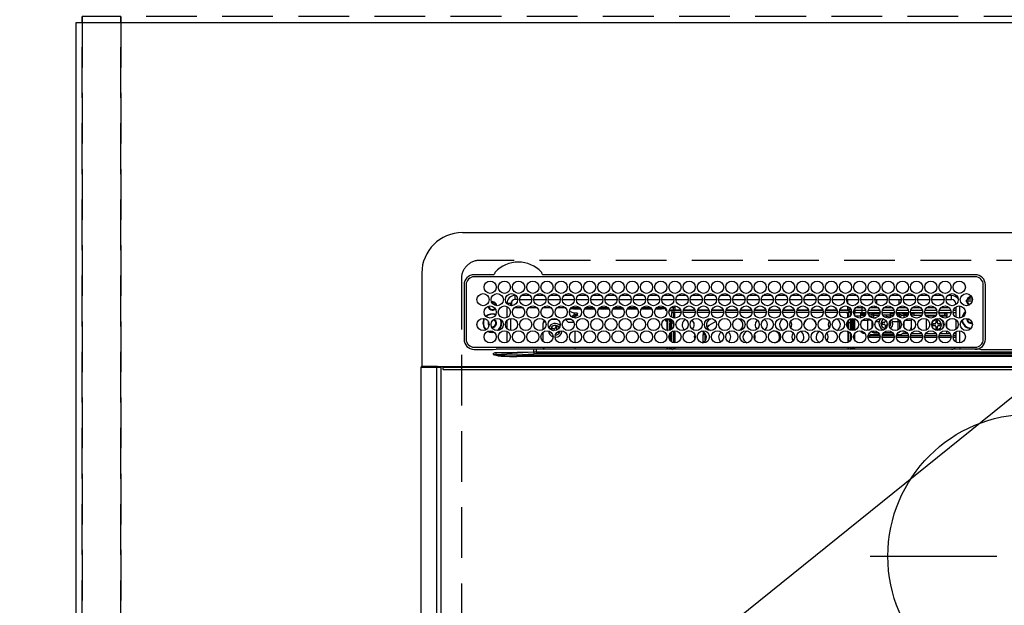
# Model space of a CAD drawing. Extents: x 55896 to 82369, y -22053 to -13183.
# Drawn here: x 71619 to 72104, y -15214 to -14926 of the extents above; entities that cross this region are included whole.
import ezdxf

# ---------------------------------------------------------------- set-up
doc = ezdxf.new("R2010")
doc.units = 0
doc.header["$LTSCALE"] = 50
doc.header["$MEASUREMENT"] = 0
for name, pattern in [('CENTER', [2, 1.25, -0.25, 0.25, -0.25]), ('DASHED', [0.75, 0.5, -0.25]), ('HIDDEN', [0.375, 0.25, -0.125])]:
    doc.linetypes.add(name, pattern=pattern)
doc.layers.get('0').update_dxf_attribs({"linetype": 'CONTINUOUS'})
doc.layers.get('DEFPOINTS').update_dxf_attribs({"color": 146, "linetype": 'CONTINUOUS'})
for name, color, linetype in [('121-キャビネット（中）', 253, 'HIDDEN'), ('126-甲板', 2, 'CONTINUOUS'), ('150-機器', 8, 'CONTINUOUS'), ('160-文字', 254, 'CONTINUOUS'), ('166-寸法B', 11, 'CONTINUOUS')]:
    doc.layers.add(name, color=color, linetype=linetype)
doc.styles.add('KH001', font='txt')
doc.dimstyles.new('KH1xx030', dxfattribs={"dimscale": 30, "dimtxt": 2, "dimasz": 0.6, "dimexe": 0.3, "dimexo": 1.2, "dimgap": 0.5, "dimtad": 3, "dimdec": 1, "dimdsep": 46, "dimlunit": 6, "dimtxsty": 'KH001', "dimblk": 'DOT', "dimcen": 1, "dimdle": 1, "dimclrd": 256, "dimclre": 256, "dimclrt": 256, "dimadec": 0, "dimazin": 0, "dimtfac": 1, "dimtdec": 1, "dimtix": 1, "dimtmove": 2, "dimatfit": 3, "dimldrblk": 'CLOSEDBLANK', "dimfxl": 1, "dimtolj": 1, "dimtzin": 0, "dimlwd": -1, "dimlwe": -1, "dimarcsym": 0})

# ---------------------------------------------------------------- blocks, each defined once
blk = doc.blocks.new('*D80')
at = {"layer": '166-寸法B', "transparency": 16777216}
for p, q in [((71647.19, -14891.55), (71647.19, -14394.37)), ((71677.19, -14403.37), (70982.99, -14403.37))]:
    blk.add_line(p, q, dxfattribs=at)
at = {"layer": 'DEFPOINTS', "color": 0, "transparency": 16777216}
for p in [(71012.99, -14403.37), (71647.19, -14927.55), (71012.99, -14986.55)]:
    blk.add_point(p, dxfattribs=at)
at = {"layer": '166-寸法B', "transparency": 16777216, "insert": (71330.09, -14352.73), "char_height": 60, "attachment_point": 5, "style": 'KH001'}
blk.add_mtext('\\A1;ｶﾞｽ配管位置', dxfattribs=at)
blk = doc.blocks.new('_ClosedBlank')
at = {"color": 0, "linetype": 'ByBlock', "lineweight": -2}
for p, q in [((-1, 0.167), (0, 0)), ((-1, 0.167), (-1, -0.167)), ((0, 0), (-1, -0.167))]:
    blk.add_line(p, q, dxfattribs=at)
blk = doc.blocks.new('_None')
blk = doc.blocks.new('_Dot')
at = {"color": 0, "linetype": 'ByBlock', "lineweight": -2}
blk.add_line((-0.5, 0), (-1, 0), dxfattribs=at)
at = {"color": 0, "linetype": 'ByBlock', "const_width": 0.5}
blk.add_lwpolyline([(-0.25, 0, 1), (0.25, 0, 1)], format="xyb", close=True, dxfattribs=at)
blk = doc.blocks.new('*D81')
at = {"layer": '166-寸法B', "transparency": 16777216}
for p, q in [((71647.19, -14891.55), (71647.19, -14394.37)), ((72269.19, -14891.55), (72269.19, -14394.37)), ((71665.19, -14403.37), (72251.19, -14403.37))]:
    blk.add_line(p, q, dxfattribs=at)
at = {"layer": 'DEFPOINTS', "color": 0, "transparency": 16777216}
for p in [(72269.19, -14403.37), (71647.19, -14927.55), (72269.19, -14927.55)]:
    blk.add_point(p, dxfattribs=at)
at = {"layer": '166-寸法B', "transparency": 16777216, "xscale": 18, "yscale": 18, "zscale": 18, "rotation": 180}
blk.add_blockref('_Dot', (71647.19, -14403.37), dxfattribs=at)
at = {"layer": '166-寸法B', "transparency": 16777216, "xscale": 18, "yscale": 18, "zscale": 18}
blk.add_blockref('_Dot', (72269.19, -14403.37), dxfattribs=at)
at = {"layer": '166-寸法B', "transparency": 16777216, "insert": (71958.19, -14358.37), "char_height": 60, "attachment_point": 5, "style": 'KH001'}
blk.add_mtext('\\A1;622', dxfattribs=at)
blk = doc.blocks.new('HT-F6S_H2')
at = {"layer": '126-甲板', "linetype": 'DASHED'}
for p, q in [((271, 282.65), (-271, 282.65)), ((-280, 273.65), (-280, -170.35))]:
    blk.add_line(p, q, dxfattribs=at)
blk.add_arc((-271, 273.65), 9, 90, 180, dxfattribs=at)
at = {"layer": '150-機器', "color": 13, "linetype": 'Continuous'}
for p, q in [((-279.5, 296.38), (279.5, 296.38)), ((-299.5, 276.38), (-299.5, 230.38)), ((-264.26, 275.6), (-273.7, 275.6)), ((-27, 274.58), (-273.7, 274.58)), ((-264.18, 275.6), (-264.26, 275.6)), ((-264.1, 275.61), (-264.18, 275.6)), ((-243.44, 274.58), (-243.41, 274.7)), ((-239.74, 275.6), (-239.9, 275.61)), ((-27, 275.6), (-239.74, 275.6)), ((-278.72, 270.58), (-278.72, 243.88)), ((-277.7, 270.58), (-277.7, 243.88)), ((-23, 243.88), (-23, 270.58)), ((-22, 243.88), (-21.98, 270.58)), ((-255.3, 262.43), (-255.3, 260.33)), ((-253.6, 263.38), (-253.6, 265.38)), ((-253.16, 265.38), (-253.6, 265.38)), ((-252.35, 263.38), (-253.6, 263.38)), ((-251.35, 263.38), (-245.35, 263.38)), ((-246.16, 265.38), (-250.54, 265.38)), ((-244.35, 263.38), (-238.35, 263.38)), ((-239.16, 265.38), (-243.54, 265.38)), ((-237.35, 263.38), (-231.35, 263.38)), ((-232.16, 265.38), (-236.54, 265.38)), ((-230.35, 263.38), (-224.35, 263.38)), ((-225.16, 265.38), (-229.54, 265.38)), ((-223.35, 263.38), (-217.35, 263.38)), ((-218.16, 265.38), (-222.54, 265.38)), ((-216.35, 263.38), (-210.35, 263.38)), ((-211.16, 265.38), (-215.54, 265.38)), ((-209.35, 263.38), (-203.35, 263.38)), ((-204.16, 265.38), (-208.54, 265.38)), ((-202.35, 263.38), (-196.35, 263.38)), ((-197.16, 265.38), (-201.54, 265.38)), ((-195.35, 263.38), (-189.35, 263.38)), ((-190.16, 265.38), (-194.54, 265.38)), ((-188.35, 263.38), (-182.35, 263.38)), ((-183.16, 265.38), (-187.54, 265.38)), ((-181.35, 263.38), (-175.35, 263.38)), ((-176.16, 265.38), (-180.54, 265.38)), ((-174.35, 263.38), (-168.35, 263.38)), ((-169.16, 265.38), (-173.54, 265.38)), ((-167.35, 263.38), (-161.35, 263.38)), ((-162.16, 265.38), (-166.54, 265.38)), ((-160.35, 263.38), (-154.35, 263.38)), ((-155.16, 265.38), (-159.54, 265.38)), ((-153.35, 263.38), (-147.35, 263.38)), ((-148.16, 265.38), (-152.54, 265.38)), ((-146.35, 263.38), (-140.35, 263.38)), ((-141.16, 265.38), (-145.54, 265.38)), ((-139.35, 263.38), (-133.35, 263.38)), ((-134.16, 265.38), (-138.54, 265.38)), ((-132.35, 263.38), (-126.35, 263.38)), ((-127.16, 265.38), (-131.54, 265.38)), ((-125.35, 263.38), (-119.35, 263.38)), ((-120.16, 265.38), (-124.54, 265.38)), ((-118.35, 263.38), (-112.35, 263.38)), ((-113.16, 265.38), (-117.54, 265.38)), ((-111.35, 263.38), (-105.35, 263.38)), ((-106.16, 265.38), (-110.54, 265.38)), ((-104.35, 263.38), (-98.35, 263.38)), ((-99.16, 265.38), (-103.54, 265.38)), ((-97.35, 263.38), (-91.35, 263.38)), ((-92.16, 265.38), (-96.54, 265.38)), ((-90.35, 263.38), (-84.35, 263.38)), ((-89.85, 263.38), (-89.85, 261.67)), ((-85.16, 265.38), (-89.54, 265.38)), ((-83.35, 263.38), (-77.35, 263.38)), ((-78.16, 265.38), (-82.54, 265.38)), ((-76.35, 263.38), (-70.35, 263.38)), ((-71.16, 265.38), (-75.54, 265.38)), ((-75.4, 261.14), (-75.4, 263.38)), ((-69.35, 263.38), (-63.35, 263.38)), ((-64.16, 265.38), (-68.54, 265.38)), ((-64.6, 263.38), (-64.6, 260.89)), ((-63.6, 263.38), (-63.6, 262.13)), ((-62.35, 263.38), (-56.35, 263.38)), ((-57.16, 265.38), (-61.54, 265.38)), ((-55.35, 263.38), (-49.35, 263.38)), ((-50.16, 265.38), (-54.54, 265.38)), ((-48.35, 263.38), (-42.35, 263.38)), ((-43.16, 265.38), (-47.54, 265.38)), ((-41.35, 263.38), (-38.6, 263.38)), ((-38.6, 265.38), (-40.54, 265.38)), ((-38.6, 263.38), (-38.6, 265.38)), ((-28.43, 262.65), (-31.41, 262.65)), ((-31.38, 263), (-31.16, 263)), ((-31.16, 262.2), (-31.38, 262.2)), ((-31.16, 263), (-30.75, 263)), ((-30.75, 262.2), (-31.16, 262.2)), ((-28.37, 263.65), (-30.46, 263.65)), ((-29.4, 264.76), (-29.4, 264.98)), ((-29.4, 264.35), (-29.4, 264.76)), ((-29.4, 264.65), (-28.66, 264.65)), ((-28.6, 264.35), (-28.52, 264.33)), ((-255.6, 261.38), (-257.6, 261.38)), ((-257.6, 261.38), (-257.6, 261.34)), ((-257.6, 259.95), (-257.6, 254.5)), ((-255.6, 260.34), (-255.6, 261.38)), ((-249.63, 259.25), (-254.07, 259.25)), ((-242.63, 259.25), (-247.07, 259.25)), ((-235.63, 259.25), (-240.07, 259.25)), ((-228.63, 259.25), (-233.07, 259.25)), ((-226.8, 257.69), (-226.8, 257.77)), ((-226.8, 257.69), (-224.8, 256.79)), ((-224.8, 258.75), (-226.43, 258.75)), ((-221.63, 259.25), (-226.07, 259.25)), ((-224.8, 259.25), (-224.8, 258.75)), ((-224.8, 258.75), (-221.27, 258.75)), ((-219.43, 258.75), (-214.27, 258.75)), ((-214.63, 259.25), (-219.07, 259.25)), ((-212.43, 258.75), (-207.27, 258.75)), ((-207.63, 259.25), (-212.07, 259.25)), ((-205.43, 258.75), (-200.27, 258.75)), ((-200.63, 259.25), (-205.07, 259.25)), ((-198.43, 258.75), (-193.27, 258.75)), ((-193.63, 259.25), (-198.07, 259.25)), ((-191.43, 258.75), (-186.27, 258.75)), ((-186.63, 259.25), (-191.07, 259.25)), ((-184.43, 258.75), (-181.4, 258.75)), ((-179.63, 259.25), (-184.07, 259.25)), ((-181.4, 258.75), (-181.4, 259.25)), ((-179.4, 258.75), (-181.4, 258.75)), ((-179.4, 258.96), (-179.4, 258.75)), ((-179.4, 258.12), (-179.4, 258.75)), ((-179.4, 258.57), (-179.39, 258.52)), ((-179.39, 258.08), (-179.4, 258.12)), ((-179.39, 258.52), (-179.36, 258.48)), ((-179.36, 258.04), (-179.39, 258.08)), ((-179.36, 258.48), (-179.32, 258.44)), ((-179.32, 258), (-179.36, 258.04)), ((-179.32, 258.44), (-179.25, 258.41)), ((-179.25, 257.96), (-179.32, 258)), ((-179.25, 258.41), (-179.18, 258.38)), ((-179.18, 257.93), (-179.25, 257.96)), ((-179.18, 258.38), (-179.09, 258.36)), ((-179.09, 257.91), (-179.18, 257.93)), ((-179.09, 258.36), (-179.07, 258.36)), ((-179, 257.9), (-179.09, 257.91)), ((-178.93, 257.9), (-179, 257.9)), ((-175.77, 257.9), (-177.77, 257.9)), ((-177.64, 258.34), (-175.3, 258.34)), ((-174.85, 259.25), (-177.07, 259.25)), ((-175.7, 259.25), (-175.7, 258.34)), ((-175.45, 257.95), (-175.45, 256.95)), ((-171.94, 257.95), (-175.45, 257.95)), ((-175.3, 257.95), (-175.3, 258.34)), ((-175.3, 258.34), (-174.85, 258.14)), ((-174.85, 260.23), (-174.85, 258.35)), ((-174.85, 257.95), (-174.85, 258.35)), ((-174.85, 258.35), (-172.07, 258.35)), ((-164.94, 257.95), (-170.76, 257.95)), ((-170.63, 258.35), (-165.07, 258.35)), ((-157.94, 257.95), (-163.76, 257.95)), ((-163.63, 258.35), (-158.07, 258.35)), ((-150.94, 257.95), (-156.76, 257.95)), ((-156.63, 258.35), (-151.07, 258.35)), ((-143.94, 257.95), (-149.76, 257.95)), ((-149.63, 258.35), (-144.07, 258.35)), ((-136.94, 257.95), (-142.76, 257.95)), ((-142.63, 258.35), (-137.07, 258.35)), ((-129.94, 257.95), (-135.76, 257.95)), ((-135.63, 258.35), (-130.07, 258.35)), ((-122.94, 257.95), (-128.76, 257.95)), ((-128.63, 258.35), (-123.07, 258.35)), ((-115.94, 257.95), (-121.76, 257.95)), ((-121.63, 258.35), (-116.07, 258.35)), ((-108.94, 257.95), (-114.76, 257.95)), ((-114.63, 258.35), (-109.07, 258.35)), ((-101.94, 257.95), (-107.76, 257.95)), ((-107.63, 258.35), (-102.07, 258.35)), ((-94.94, 257.95), (-100.76, 257.95)), ((-100.63, 258.35), (-95.07, 258.35)), ((-89.25, 257.95), (-93.76, 257.95)), ((-93.63, 258.35), (-89.85, 258.35)), ((-89.85, 260.06), (-89.85, 258.35)), ((-88.63, 259.25), (-89.85, 259.25)), ((-89.85, 258.65), (-88.21, 258.65)), ((-89.85, 258.35), (-89.85, 257.95)), ((-89.25, 257.95), (-89.25, 256.95)), ((-88.54, 257.65), (-87.88, 257.65)), ((-86.83, 257.55), (-86.5, 257.55)), ((-86.82, 257.65), (-86.2, 257.65)), ((-86.5, 257.55), (-86.5, 255.82)), ((-86.49, 258.65), (-86.32, 258.65)), ((-86.2, 258.15), (-82.7, 258.15)), ((-86.2, 258.15), (-86.2, 256.85)), ((-81.63, 259.25), (-86.07, 259.25)), ((-82.7, 258.15), (-82.7, 259.25)), ((-82.7, 256.85), (-82.7, 258.15)), ((-82.7, 258.15), (-81, 258.15)), ((-79.7, 258.15), (-74, 258.15)), ((-76.4, 259.25), (-79.07, 259.25)), ((-76.4, 259.25), (-76.4, 260.19)), ((-75.67, 259.98), (-76.4, 259.25)), ((-74.63, 259.25), (-76.4, 259.25)), ((-72.7, 258.15), (-67, 258.15)), ((-67.63, 259.25), (-72.07, 259.25)), ((-65.7, 258.15), (-60, 258.15)), ((-63.6, 259.25), (-65.07, 259.25)), ((-63.6, 259.25), (-64.24, 259.89)), ((-63.6, 260.13), (-63.6, 259.25)), ((-60.63, 259.25), (-63.6, 259.25)), ((-58.7, 258.15), (-53, 258.15)), ((-53.63, 259.25), (-58.07, 259.25)), ((-51.7, 258.15), (-46, 258.15)), ((-46.63, 259.25), (-51.07, 259.25)), ((-44.7, 258.15), (-39, 258.15)), ((-39.63, 259.25), (-44.07, 259.25)), ((-37.7, 258.15), (-36.6, 258.15)), ((-36.6, 259.25), (-37.07, 259.25)), ((-36.6, 261.38), (-36.6, 260.89)), ((-36.6, 261.38), (-36.07, 261.38)), ((-36.6, 259.66), (-36.6, 254.79)), ((-34.6, 254.24), (-34.6, 260.22)), ((-257.6, 253.11), (-257.6, 249.14)), ((-255.6, 248.14), (-255.6, 254.12)), ((-238.82, 252.73), (-239.8, 251.75)), ((-235.81, 253.75), (-232.89, 253.75)), ((-227.5, 252.25), (-228.93, 253.68)), ((-228.81, 253.75), (-225.89, 253.75)), ((-227.5, 252.25), (-224.57, 252.25)), ((-225.73, 254.89), (-224.5, 255.98)), ((-225.51, 254.73), (-224.5, 254.73)), ((-224.8, 256.79), (-223.3, 256.79)), ((-224.5, 256.79), (-224.5, 255.98)), ((-223.3, 255.87), (-224.5, 255.87)), ((-224.5, 254.3), (-224.5, 255.87)), ((-224, 255.43), (-223.3, 255.43)), ((-224, 254.23), (-224, 255.43)), ((-223.3, 256.79), (-223.2, 256.78)), ((-223.3, 255.43), (-223.3, 255.87)), ((-223.3, 255.87), (-223.2, 255.87)), ((-223.2, 255.43), (-223.3, 255.43)), ((-223.2, 256.78), (-223.11, 256.77)), ((-223.2, 255.87), (-223.11, 255.89)), ((-223.11, 255.44), (-223.2, 255.43)), ((-223.11, 256.77), (-223.02, 256.75)), ((-223.11, 255.89), (-223.02, 255.91)), ((-223.02, 255.46), (-223.11, 255.44)), ((-223.02, 256.75), (-222.95, 256.72)), ((-223.02, 255.91), (-222.95, 255.94)), ((-222.95, 255.49), (-223.02, 255.46)), ((-222.95, 256.72), (-222.88, 256.69)), ((-222.95, 255.94), (-222.88, 255.97)), ((-222.88, 255.53), (-222.95, 255.49)), ((-222.88, 256.69), (-222.84, 256.65)), ((-222.88, 255.97), (-222.84, 256.01)), ((-222.84, 255.57), (-222.88, 255.53)), ((-222.84, 256.65), (-222.81, 256.6)), ((-222.84, 256.01), (-222.81, 256.05)), ((-222.81, 255.61), (-222.84, 255.57)), ((-222.81, 256.6), (-222.8, 256.56)), ((-222.81, 256.05), (-222.8, 256.1)), ((-222.8, 255.65), (-222.81, 255.61)), ((-222.8, 255.65), (-222.8, 256.56)), ((-179.4, 253.13), (-179.39, 253.17)), ((-179.4, 252.9), (-179.4, 253.13)), ((-179.39, 252.86), (-179.4, 252.9)), ((-179.39, 253.17), (-179.36, 253.22)), ((-179.36, 252.82), (-179.39, 252.86)), ((-179.36, 253.22), (-179.32, 253.26)), ((-179.32, 252.78), (-179.36, 252.82)), ((-179.32, 253.26), (-179.25, 253.29)), ((-179.25, 252.74), (-179.32, 252.78)), ((-179.25, 253.29), (-179.18, 253.32)), ((-179.18, 252.71), (-179.25, 252.74)), ((-179.18, 253.32), (-179.09, 253.34)), ((-179.09, 252.69), (-179.18, 252.71)), ((-179.09, 253.34), (-179, 253.35)), ((-179, 252.68), (-179.09, 252.69)), ((-179, 253.35), (-178.9, 253.36)), ((-178.9, 252.68), (-179, 252.68)), ((-176.45, 253.36), (-178.9, 253.36)), ((-178.9, 253.12), (-178.9, 252.68)), ((-178.9, 253.12), (-178.3, 253.12)), ((-178.8, 252.68), (-178.9, 252.68)), ((-178.8, 252.68), (-178.8, 248.16)), ((-178.3, 248.13), (-178.3, 253.12)), ((-177.3, 253.36), (-177.3, 253.19)), ((-177.3, 253.19), (-176.8, 253.19)), ((-177.3, 252.37), (-177.3, 253.19)), ((-176.8, 252.37), (-177.3, 252.37)), ((-177.3, 252.37), (-177.3, 251.83)), ((-176.8, 253.36), (-176.8, 253.19)), ((-176.8, 253.19), (-176.8, 252.37)), ((-176.8, 252.37), (-176.8, 251.83)), ((-176.45, 254.69), (-176.45, 256.95)), ((-176.45, 256.95), (-175.45, 256.95)), ((-176.45, 251.95), (-176.45, 253.45)), ((-175.45, 254.29), (-175.45, 256.95)), ((-171.86, 256.95), (-175.45, 256.95)), ((-174.95, 256.35), (-175.35, 256.35)), ((-175.35, 256.35), (-175.35, 254.27)), ((-174.95, 254.23), (-174.95, 256.35)), ((-174.85, 256.35), (-174.95, 256.35)), ((-174.85, 256.35), (-174.85, 256.95)), ((-164.86, 256.95), (-170.84, 256.95)), ((-157.86, 256.95), (-163.84, 256.95)), ((-150.86, 256.95), (-156.84, 256.95)), ((-143.86, 256.95), (-149.84, 256.95)), ((-136.86, 256.95), (-142.84, 256.95)), ((-129.86, 256.95), (-135.84, 256.95)), ((-122.86, 256.95), (-128.84, 256.95)), ((-115.86, 256.95), (-121.84, 256.95)), ((-108.86, 256.95), (-114.84, 256.95)), ((-101.86, 256.95), (-107.84, 256.95)), ((-94.86, 256.95), (-100.84, 256.95)), ((-89.25, 256.95), (-93.84, 256.95)), ((-89.85, 256.35), (-89.85, 256.95)), ((-89.85, 256.35), (-89.75, 256.35)), ((-89.75, 256.35), (-89.35, 256.35)), ((-89.75, 254.44), (-89.75, 256.35)), ((-89.75, 249.33), (-89.75, 252.93)), ((-89.35, 256.35), (-89.35, 254.63)), ((-89.25, 255.16), (-89.35, 255.16)), ((-89.35, 253.36), (-89.35, 248.89)), ((-89.25, 254.69), (-89.25, 256.95)), ((-88.25, 256.95), (-89.25, 256.95)), ((-89.25, 251.95), (-89.25, 253.45)), ((-88.25, 255.73), (-88.25, 256.95)), ((-88.25, 251.95), (-88.25, 253.99)), ((-87.8, 254.09), (-87.8, 248.16)), ((-87.3, 248.13), (-87.3, 254.13)), ((-87, 248.15), (-87, 254.11)), ((-86.5, 254), (-86.5, 248.25)), ((-82.7, 256.85), (-86.2, 256.85)), ((-83.5, 255.16), (-86.02, 255.16)), ((-83.5, 256.85), (-83.5, 256.31)), ((-83.5, 256.31), (-83.5, 255.62)), ((-83.5, 256.31), (-80.99, 256.31)), ((-83.5, 255.62), (-81.32, 255.62)), ((-83.5, 255.62), (-83.5, 254.25)), ((-80.87, 256.85), (-82.7, 256.85)), ((-82.47, 253.25), (-79.9, 253.25)), ((-79.9, 253.25), (-79.9, 254.09)), ((-79.9, 248.16), (-79.9, 253.25)), ((-73.87, 256.85), (-79.83, 256.85)), ((-77.98, 256.81), (-78.09, 256.85)), ((-77.76, 256.71), (-77.98, 256.81)), ((-77.76, 256.71), (-77.76, 256.85)), ((-77.76, 255.89), (-77.76, 256.71)), ((-77.76, 254.72), (-77.76, 255.89)), ((-77.76, 254.37), (-77.76, 254.72)), ((-77.76, 249.62), (-77.76, 252.64)), ((-77.04, 256.85), (-77.04, 256.57)), ((-77.04, 256.57), (-77.04, 255.75)), ((-77.04, 256.57), (-73.92, 256.57)), ((-77.04, 255.75), (-77.04, 254.42)), ((-77.04, 255.75), (-74.24, 255.75)), ((-77.04, 254.42), (-75.79, 254.42)), ((-77.04, 254.42), (-77.04, 254.23)), ((-75.96, 252.6), (-74.26, 252.6)), ((-66.87, 256.85), (-72.83, 256.85)), ((-68.9, 255.65), (-72.4, 255.65)), ((-71.81, 254.95), (-71, 255.05)), ((-71.4, 253.41), (-71.4, 252.55)), ((-68.9, 256.85), (-68.9, 256.57)), ((-68.9, 256.57), (-68.9, 255.75)), ((-68.9, 256.57), (-66.92, 256.57)), ((-68.9, 255.75), (-68.9, 254.42)), ((-68.9, 255.75), (-67.24, 255.75)), ((-68.9, 254.42), (-68.9, 254.38)), ((-68.9, 254.42), (-68.79, 254.42)), ((-67.74, 252.6), (-64.96, 252.6)), ((-59.87, 256.85), (-65.83, 256.85)), ((-65.78, 256.57), (-64.96, 256.57)), ((-65.46, 255.75), (-64.96, 255.75)), ((-64.96, 256.57), (-64.96, 256.85)), ((-64.96, 255.75), (-64.96, 256.57)), ((-64.96, 255.09), (-64.96, 255.75)), ((-64.96, 252.6), (-64.96, 253.78)), ((-64.96, 248.47), (-64.96, 252.6)), ((-64.32, 254.65), (-64.35, 254.63)), ((-64.24, 254.72), (-64.32, 254.65)), ((-64.24, 256.85), (-64.24, 256.71)), ((-64.02, 256.81), (-64.24, 256.71)), ((-64.24, 256.71), (-64.24, 255.89)), ((-64.24, 255.89), (-64.24, 254.72)), ((-64.24, 254.72), (-64.24, 254.57)), ((-64.24, 253.26), (-64.24, 252.76)), ((-64.02, 252.87), (-64.24, 252.76)), ((-64.24, 252.76), (-64.24, 248.99)), ((-63.91, 256.85), (-64.02, 256.81)), ((-63.94, 252.91), (-64.02, 252.87)), ((-62.1, 256.85), (-62.1, 256.31)), ((-62.1, 256.31), (-62.1, 255.62)), ((-62.1, 256.31), (-59.99, 256.31)), ((-62.1, 255.62), (-60.32, 255.62)), ((-62.1, 255.62), (-62.1, 254.32)), ((-62.1, 252.33), (-62.1, 249.93)), ((-61.47, 253.25), (-58.5, 253.25)), ((-52.87, 256.85), (-58.83, 256.85)), ((-58.71, 256.31), (-58.5, 256.31)), ((-58.5, 256.85), (-58.5, 256.31)), ((-58.5, 256.65), (-58.25, 256.65)), ((-58.5, 256.31), (-58.5, 255.82)), ((-58.5, 254), (-58.5, 253.25)), ((-58.5, 253.25), (-58.5, 249.55)), ((-58.25, 255.65), (-58.4, 255.65)), ((-58.25, 255.65), (-58.25, 256.65)), ((-58.25, 256.65), (-57.25, 256.65)), ((-57.25, 255.65), (-58.25, 255.65)), ((-57.25, 256.65), (-57.25, 255.65)), ((-52.91, 256.65), (-57.25, 256.65)), ((-57.25, 255.65), (-53.3, 255.65)), ((-45.87, 256.85), (-51.83, 256.85)), ((-45.91, 256.65), (-51.79, 256.65)), ((-51.4, 255.65), (-46.3, 255.65)), ((-51.07, 255.63), (-51.13, 255.65)), ((-51.03, 255.57), (-51.07, 255.63)), ((-51.01, 255.46), (-51.03, 255.57)), ((-51, 255.32), (-51.01, 255.46)), ((-51, 255.15), (-51, 255.32)), ((-51, 255.14), (-51, 255.15)), ((-46.69, 255.15), (-51, 255.15)), ((-51, 248.45), (-51, 253.81)), ((-46.4, 252.75), (-46.4, 251.85)), ((-45.6, 252.75), (-46.4, 252.75)), ((-45.6, 251.85), (-45.6, 252.75)), ((-38.87, 256.85), (-44.83, 256.85)), ((-42, 256.65), (-44.79, 256.65)), ((-44.4, 255.65), (-42, 255.65)), ((-41, 255.15), (-44.01, 255.15)), ((-42, 255.65), (-42, 256.65)), ((-42, 256.65), (-41, 256.65)), ((-41, 255.65), (-42, 255.65)), ((-41, 256.65), (-41, 255.65)), ((-41, 255.65), (-41, 255.15)), ((-41, 254.35), (-41, 255.15)), ((-41, 249.72), (-41, 252.53)), ((-36.6, 256.85), (-37.83, 256.85)), ((-36.6, 253.56), (-36.6, 248.69)), ((-30.75, 253.75), (-30.72, 254.06)), ((-267.09, 247.76), (-266.1, 247.34)), ((-266.85, 247.86), (-266.04, 247.53)), ((-266.55, 251.75), (-266.51, 252.1)), ((-266.42, 251.08), (-266.55, 251.75)), ((-266.36, 250.95), (-266.42, 251.08)), ((-266.1, 247.34), (-264.8, 247.15)), ((-266.04, 247.53), (-264.8, 247.35)), ((-264.8, 249.65), (-264.96, 249.66)), ((-264.8, 247.35), (-264.04, 247.42)), ((-257.6, 247.75), (-257.6, 242.3)), ((-239.8, 248.56), (-239.8, 251.75)), ((-239.8, 242.75), (-239.8, 247.31)), ((-235.34, 249.27), (-235.62, 248.52)), ((-235.62, 248.52), (-234.78, 248.2)), ((-234.5, 248.95), (-235.34, 249.27)), ((-234.78, 248.2), (-234.7, 248.16)), ((-234.7, 248.16), (-234.68, 248.15)), ((-233.53, 250.07), (-233.85, 249.23)), ((-232.78, 249.79), (-233.53, 250.07)), ((-233.1, 248.95), (-232.78, 249.79)), ((-232.69, 247.39), (-232.26, 247.23)), ((-232.26, 247.23), (-232.05, 247.78)), ((-231.47, 247.91), (-231.56, 247.39)), ((-224, 242.03), (-224, 248.02)), ((-178.51, 248.13), (-178.3, 248.13)), ((-178.3, 248.13), (-178.3, 248.13)), ((-176.8, 251.83), (-177.3, 251.83)), ((-177.3, 248.32), (-177.3, 251.83)), ((-176.8, 251.83), (-176.8, 248.56)), ((-176.8, 247.31), (-176.8, 242.75)), ((-176.45, 248.81), (-176.45, 251.95)), ((-176.45, 251.95), (-175.46, 251.95)), ((-176.45, 242.49), (-176.45, 247.57)), ((-175.45, 250.36), (-175.45, 251.95)), ((-175.45, 242.09), (-175.45, 247.97)), ((-175.35, 247.99), (-175.35, 247.4)), ((-175.35, 247.4), (-174.95, 247.4)), ((-175.35, 247.4), (-175.35, 242.07)), ((-174.95, 247.4), (-174.95, 248.03)), ((-174.95, 247.4), (-174.95, 242.03)), ((-168.51, 247.95), (-168.35, 247.95)), ((-168.35, 247.95), (-167.69, 248.02)), ((-160.73, 247.47), (-160.91, 246.95)), ((-158.3, 250.34), (-159, 249.55)), ((-157.74, 250.86), (-158.3, 250.34)), ((-133.01, 248.02), (-132.35, 247.95)), ((-132.35, 247.95), (-132.19, 247.95)), ((-89.75, 247.4), (-89.75, 247.82)), ((-89.35, 247.4), (-89.75, 247.4)), ((-89.75, 247.4), (-89.75, 242.24)), ((-89.35, 247.63), (-89.35, 247.4)), ((-89.35, 247.4), (-89.35, 242.43)), ((-88.25, 251.95), (-89.25, 251.95)), ((-89.25, 248.81), (-89.25, 251.95)), ((-89.25, 242.49), (-89.25, 247.57)), ((-88.25, 248.27), (-88.25, 251.95)), ((-77.76, 247.39), (-77.76, 247.89)), ((-77.04, 248.02), (-77.04, 247.22)), ((-71.9, 252.05), (-72.8, 252.05)), ((-72.8, 252.05), (-72.8, 251.25)), ((-72.8, 251.25), (-71.9, 251.25)), ((-71.4, 250.75), (-71.4, 249.85)), ((-71.4, 249.85), (-70.64, 249.85)), ((-70.6, 249.93), (-70.6, 250.75)), ((-69.35, 251.25), (-69.2, 251.25)), ((-69.2, 251.25), (-69.2, 252.05)), ((-69.2, 252.05), (-69.2, 252.05)), ((-64.24, 247.68), (-64.24, 247.39)), ((-62.1, 247.93), (-62.1, 247.88)), ((-62.1, 247.88), (-61.91, 247.88)), ((-58.5, 248.46), (-58.52, 248.25)), ((-58.5, 249.55), (-58.5, 248.46)), ((-49.39, 251.23), (-49.37, 251.43)), ((-49.39, 250.66), (-49.39, 251.23)), ((-46.9, 251.35), (-47.8, 251.35)), ((-47.8, 251.35), (-47.8, 250.55)), ((-47.8, 250.55), (-46.9, 250.55)), ((-46.4, 250.05), (-46.4, 249.15)), ((-46.4, 249.15), (-45.6, 249.15)), ((-45.6, 249.15), (-45.6, 250.05)), ((-44.2, 251.35), (-45.1, 251.35)), ((-45.1, 250.55), (-44.2, 250.55)), ((-44.2, 250.55), (-44.2, 251.35)), ((-41, 246.65), (-41, 247.9)), ((-36.6, 247.46), (-36.6, 242.59)), ((-34.6, 242.04), (-34.6, 248.02)), ((-264.8, 247.15), (-263.84, 247.25)), ((-177.3, 243.3), (-177.3, 246.76)), ((-160.91, 246.95), (-161.09, 245.72)), ((-160.09, 246.61), (-161.09, 245.72)), ((-161.09, 245.72), (-161.09, 242.23)), ((-160.08, 246.91), (-160.09, 246.61)), ((-160.09, 246.61), (-160.09, 242.97)), ((-88.25, 243.53), (-88.25, 246.52)), ((-86.5, 246.43), (-86.5, 243.62)), ((-81.5, 246.89), (-81.5, 246.79)), ((-81.42, 246.79), (-81.5, 246.79)), ((-78.84, 244.65), (-79.83, 244.65)), ((-79.78, 245.65), (-78.84, 245.65)), ((-79.37, 246.65), (-79.3, 246.65)), ((-79.36, 246.68), (-79.32, 246.66)), ((-79.32, 246.66), (-79.24, 246.62)), ((-78.84, 244.65), (-78.84, 245.65)), ((-78.84, 245.65), (-73.92, 245.65)), ((-73.87, 244.65), (-78.84, 244.65)), ((-74.06, 246.13), (-77.1, 246.13)), ((-77.04, 247.22), (-74.8, 247.22)), ((-66.87, 244.65), (-72.83, 244.65)), ((-72.78, 245.65), (-66.92, 245.65)), ((-67.06, 246.13), (-72.64, 246.13)), ((-71.9, 247.22), (-67.8, 247.22)), ((-59.87, 244.65), (-65.83, 244.65)), ((-65.78, 245.65), (-59.92, 245.65)), ((-64.9, 246.13), (-65.64, 246.13)), ((-62.7, 246.65), (-60.33, 246.65)), ((-60.5, 246.79), (-62.04, 246.79)), ((-60.5, 246.79), (-60.5, 246.89)), ((-60.42, 246.79), (-60.5, 246.79)), ((-52.87, 244.65), (-58.83, 244.65)), ((-58.78, 245.65), (-52.92, 245.65)), ((-58.37, 246.65), (-53.33, 246.65)), ((-45.87, 244.65), (-51.83, 244.65)), ((-51.78, 245.65), (-45.92, 245.65)), ((-51.37, 246.65), (-46.33, 246.65)), ((-51, 246.65), (-51, 247.12)), ((-38.87, 244.65), (-44.83, 244.65)), ((-44.78, 245.65), (-38.92, 245.65)), ((-44.37, 246.65), (-39.33, 246.65)), ((-36.6, 244.65), (-37.83, 244.65)), ((-37.78, 245.65), (-36.6, 245.65)), ((-37.37, 246.65), (-36.6, 246.65)), ((-273.7, 239.88), (-27, 239.88)), ((-273.7, 238.85), (-264.45, 238.85)), ((-264.45, 238.85), (-262.84, 238.88)), ((-262.84, 239.79), (-262.84, 239.88)), ((-262.84, 238.88), (-262.84, 239.02)), ((-262.32, 238.88), (-262.84, 238.88)), ((-244.36, 238.88), (-262.32, 238.88)), ((-252.59, 237.55), (-244.45, 237.68)), ((-244.45, 237.68), (-244.45, 237.52)), ((-244.45, 237.68), (-242.95, 237.68)), ((-242.95, 238.88), (-244.36, 238.88)), ((-242.95, 237.68), (-242.95, 238.88)), ((-146.93, 238.88), (-242.95, 238.88)), ((-242.95, 237.56), (-242.95, 237.68)), ((-242.95, 237.68), (-106.9, 237.68)), ((-239.8, 239.75), (-239.8, 239.88)), ((-239.8, 239.75), (-238.93, 238.88)), ((-224, 238.88), (-224, 239.88)), ((-178.8, 239.88), (-178.8, 238.88)), ((-178.3, 238.88), (-178.3, 239.88)), ((-177.3, 238.88), (-177.3, 239.88)), ((-176.8, 239.88), (-176.8, 238.88)), ((-176.45, 239.18), (-176.45, 239.88)), ((-176.35, 238.98), (-176.35, 238.88)), ((-175.45, 238.85), (-175.45, 239.88)), ((-175.35, 239.88), (-175.35, 238.88)), ((-174.95, 239.88), (-174.95, 238.88)), ((-24.72, 238.88), (-146.93, 238.88)), ((-106.9, 237.68), (0, 237.68)), ((-89.75, 239.88), (-89.75, 238.88)), ((-89.35, 239.88), (-89.35, 238.88)), ((-89.25, 238.85), (-89.25, 239.88)), ((-88.35, 238.98), (-88.35, 238.88)), ((-88.25, 239.18), (-88.25, 239.88)), ((-87.8, 239.88), (-87.8, 238.88)), ((-87.3, 238.88), (-87.3, 239.88)), ((-87, 238.88), (-87, 239.88)), ((-86.5, 239.88), (-86.5, 238.88)), ((-34.6, 239.88), (-34.6, 238.88)), ((-27, 239.88), (-27, 239.78)), ((-27, 239.02), (-27, 238.88)), ((-21.98, 238.79), (0, 238.79)), ((-264.45, 236.88), (-264.45, 236.36)), ((-264.42, 236.35), (-264.45, 236.36)), ((-264.45, 236.36), (-264.42, 236.35)), ((-262.94, 236.18), (-264.42, 236.35)), ((-264.42, 236.35), (-263.01, 235.92)), ((-263, 235.95), (-263.01, 235.92)), ((-262.99, 235.98), (-263, 235.95)), ((-262.98, 236.02), (-262.99, 235.98)), ((-262.97, 236.05), (-262.98, 236.02)), ((-262.96, 236.08), (-262.97, 236.05)), ((-262.95, 236.15), (-262.96, 236.12)), ((-262.96, 236.12), (-262.96, 236.08)), ((-262.95, 237.38), (-252.59, 237.55)), ((-244.45, 237.52), (-262.95, 236.41)), ((-262.95, 236.41), (-262.95, 237.38)), ((-262.94, 236.18), (-262.95, 236.15)), ((-252.65, 236.24), (-244.37, 236.73)), ((-252.65, 236.24), (252.65, 236.24)), ((-252.65, 236.24), (-252.65, 235.3)), ((252.65, 235.3), (-252.65, 235.3)), ((-242.95, 237.56), (242.95, 237.56)), ((-242.95, 237.56), (-242.95, 236.78)), ((242.95, 236.78), (-242.95, 236.78)), ((-299.9, -131.32), (-299.9, 230.08)), ((-299.9, 230.08), (-297.9, 230.08)), ((-297.9, 230.38), (-299.6, 230.38)), ((-292.17, 230.38), (-297.9, 230.38)), ((-297.9, 230.08), (-297.9, 230.38)), ((-297.9, 230.08), (-292.17, 230.08)), ((-291.82, 230.38), (-292.17, 230.38)), ((-292.17, 230.08), (-292.17, 230.38)), ((-292.17, 230.08), (-291.67, 230.08)), ((-292.17, -131.32), (-292.17, 230.08)), ((-291.81, 230.38), (-291.82, 230.38)), ((-291.79, 230.37), (-291.82, 230.38)), ((-291.81, 230.38), (-289.1, 230.38)), ((-291.76, 230.35), (-291.79, 230.37)), ((-291.73, 230.33), (-291.76, 230.35)), ((-291.71, 230.29), (-291.73, 230.33)), ((-291.69, 230.24), (-291.71, 230.29)), ((-291.68, 230.19), (-291.69, 230.24)), ((-291.67, 230.14), (-291.68, 230.19)), ((-291.67, 230.08), (-291.67, 230.14)), ((-291.67, 230.08), (-289.9, 230.08)), ((-290.02, 230.37), (-290.05, 230.38)), ((-289.99, 230.35), (-290.02, 230.37)), ((-289.97, 230.33), (-289.99, 230.35)), ((-289.94, 230.29), (-289.97, 230.33)), ((-289.93, 230.24), (-289.94, 230.29)), ((-289.91, 230.19), (-289.93, 230.24)), ((-289.9, 230.14), (-289.91, 230.19)), ((-289.9, 230.08), (-289.9, 230.14)), ((-289.9, -131.32), (-289.9, 230.08)), ((-289.1, 230.38), (289.1, 230.38)), ((-289.1, 230.38), (-289.1, 229.88)), ((289.1, 229.88), (-289.1, 229.88)), ((-289.1, 229.88), (-289.1, 229.18)), ((-288.8, 228.88), (288.8, 228.88))]:
    blk.add_line(p, q, dxfattribs=at)
at = {"layer": '150-機器', "color": 161, "linetype": 'CENTER'}
blk.add_line((-78.76, 137), (77.2, 137), dxfattribs=at)
at = {"layer": '150-機器', "color": 13, "linetype": 'Continuous'}
for points in [[(-264.45, 236.36), (-262.95, 236.41)], [(-263.01, 235.92), (-261.97, 235.72), (-260.5, 235.55), (-258.62, 235.43), (-256.37, 235.34), (-253.76, 235.3), (-252.65, 235.3)], [(-262.94, 236.18), (-261.91, 236.12), (-260.45, 236.1), (-258.59, 236.1), (-256.35, 236.14), (-253.76, 236.2), (-252.65, 236.24)], [(-242.95, 237.56), (-244.45, 237.52)], [(-242.95, 236.78), (-244.37, 236.73)]]:
    blk.add_lwpolyline(points, dxfattribs=at)
for centre, radius in [((-265.85, 269.43), 3), ((-258.85, 269.43), 3), ((-251.85, 269.43), 3), ((-244.85, 269.43), 3), ((-237.85, 269.43), 3), ((-230.85, 269.43), 3), ((-223.85, 269.43), 3), ((-216.85, 269.43), 3), ((-209.85, 269.43), 3), ((-202.85, 269.43), 3), ((-195.85, 269.43), 3), ((-188.85, 269.43), 3), ((-181.85, 269.43), 3), ((-174.85, 269.43), 3), ((-167.85, 269.43), 3), ((-160.85, 269.43), 3), ((-153.85, 269.43), 3), ((-146.85, 269.43), 3), ((-139.85, 269.43), 3), ((-132.85, 269.43), 3), ((-125.85, 269.43), 3), ((-118.85, 269.43), 3), ((-111.85, 269.43), 3), ((-104.85, 269.43), 3), ((-97.85, 269.43), 3), ((-90.85, 269.43), 3), ((-83.85, 269.43), 3), ((-76.85, 269.43), 3), ((-69.85, 269.43), 3), ((-62.85, 269.43), 3), ((-55.85, 269.43), 3), ((-48.85, 269.43), 3), ((-41.85, 269.43), 3), ((-34.85, 269.43), 3), ((-269.35, 263.33), 3), ((-262.35, 263.33), 3), ((-255.35, 263.33), 3), ((-248.35, 263.33), 3), ((-241.35, 263.33), 3), ((-234.35, 263.33), 3), ((-227.35, 263.33), 3), ((-220.35, 263.33), 3), ((-213.35, 263.33), 3), ((-206.35, 263.33), 3), ((-199.35, 263.33), 3), ((-192.35, 263.33), 3), ((-185.35, 263.33), 3), ((-178.35, 263.33), 3), ((-171.35, 263.33), 3), ((-164.35, 263.33), 3), ((-157.35, 263.33), 3), ((-150.35, 263.33), 3), ((-143.35, 263.33), 3), ((-136.35, 263.33), 3), ((-129.35, 263.33), 3), ((-122.35, 263.33), 3), ((-115.35, 263.33), 3), ((-108.35, 263.33), 3), ((-101.35, 263.33), 3), ((-94.35, 263.33), 3), ((-87.35, 263.33), 3), ((-80.35, 263.33), 3), ((-73.35, 263.33), 3), ((-66.35, 263.33), 3), ((-59.35, 263.33), 3), ((-52.35, 263.33), 3), ((-45.35, 263.33), 3), ((-38.35, 263.33), 3), ((-31.35, 263.33), 3), ((-265.85, 257.23), 3), ((-258.85, 257.23), 3), ((-251.85, 257.23), 3), ((-244.85, 257.23), 3), ((-237.85, 257.23), 3), ((-230.85, 257.23), 3), ((-223.85, 257.23), 3), ((-216.85, 257.23), 3), ((-209.85, 257.23), 3), ((-202.85, 257.23), 3), ((-195.85, 257.23), 3), ((-188.85, 257.23), 3), ((-181.85, 257.23), 3), ((-174.85, 257.23), 3), ((-167.85, 257.23), 3), ((-160.85, 257.23), 3), ((-153.85, 257.23), 3), ((-146.85, 257.23), 3), ((-139.85, 257.23), 3), ((-132.85, 257.23), 3), ((-125.85, 257.23), 3), ((-118.85, 257.23), 3), ((-111.85, 257.23), 3), ((-104.85, 257.23), 3), ((-97.85, 257.23), 3), ((-90.85, 257.23), 3), ((-83.85, 257.23), 3), ((-76.85, 257.23), 3), ((-69.85, 257.23), 3), ((-62.85, 257.23), 3), ((-55.85, 257.23), 3), ((-48.85, 257.23), 3), ((-41.85, 257.23), 3), ((-34.85, 257.23), 3), ((-269.35, 251.13), 3), ((-262.35, 251.13), 3), ((-255.35, 251.13), 3), ((-248.35, 251.13), 3), ((-241.35, 251.13), 3), ((-234.35, 251.13), 3), ((-227.35, 251.13), 3), ((-220.35, 251.13), 3), ((-213.35, 251.13), 3), ((-206.35, 251.13), 3), ((-199.35, 251.13), 3), ((-192.35, 251.13), 3), ((-185.35, 251.13), 3), ((-178.35, 251.13), 3), ((-171.35, 251.13), 3), ((-164.35, 251.13), 3), ((-157.35, 251.13), 3), ((-150.35, 251.13), 3), ((-143.35, 251.13), 3), ((-136.35, 251.13), 3), ((-129.35, 251.13), 3), ((-122.35, 251.13), 3), ((-115.35, 251.13), 3), ((-108.35, 251.13), 3), ((-101.35, 251.13), 3), ((-94.35, 251.13), 3), ((-87.35, 251.13), 3), ((-80.35, 251.13), 3), ((-73.35, 251.13), 3), ((-66.35, 251.13), 3), ((-59.35, 251.13), 3), ((-52.35, 251.13), 3), ((-45.35, 251.13), 3), ((-38.35, 251.13), 3), ((-31.35, 251.13), 3), ((-265.85, 245.03), 3), ((-258.85, 245.03), 3), ((-251.85, 245.03), 3), ((-244.85, 245.03), 3), ((-237.85, 245.03), 3), ((-230.85, 245.03), 3), ((-223.85, 245.03), 3), ((-216.85, 245.03), 3), ((-209.85, 245.03), 3), ((-202.85, 245.03), 3), ((-195.85, 245.03), 3), ((-188.85, 245.03), 3), ((-181.85, 245.03), 3), ((-174.85, 245.03), 3), ((-167.85, 245.03), 3), ((-160.85, 245.03), 3), ((-153.85, 245.03), 3), ((-146.85, 245.03), 3), ((-139.85, 245.03), 3), ((-132.85, 245.03), 3), ((-125.85, 245.03), 3), ((-118.85, 245.03), 3), ((-111.85, 245.03), 3), ((-104.85, 245.03), 3), ((-97.85, 245.03), 3), ((-90.85, 245.03), 3), ((-83.85, 245.03), 3), ((-76.85, 245.03), 3), ((-69.85, 245.03), 3), ((-62.85, 245.03), 3), ((-55.85, 245.03), 3), ((-48.85, 245.03), 3), ((-41.85, 245.03), 3), ((-34.85, 245.03), 3), ((0, 137), 70)]:
    blk.add_circle(centre, radius, dxfattribs=at)
for centre, radius, start, end in [((-279.5, 276.38), 20, 90, 180), ((-252, 266.38), 15.45, 42.5616, 137.4384), ((-264.95, 276.93), 1.58, 302.9347, 356.2949), ((-239.06, 276.93), 1.57, 183.5909, 237.4553), ((-273.7, 270.57), 5.03, 90.0492, 179.9508), ((-273.7, 270.58), 4, 90, 180), ((-27, 270.58), 5.02, 0, 90.0007), ((-27, 270.58), 4, 0, 90), ((-264.8, 260.25), 2.1, 2.6763, 100.2734), ((-264.8, 260.25), 1.75, 5.3114, 97.6396), ((-253.6, 261.38), 4, 90, 180), ((-253.6, 261.38), 2, 90, 180), ((-38.6, 261.38), 4, 36.3893, 90), ((-38.6, 261.38), 2, 0, 90), ((-29, 262.6), 2.41, 170.4514, 189.5486), ((-29, 262.6), 2.2, 100.4757, 169.5243), ((-29, 262.6), 2.2, 190.4757, 242.7376), ((-29, 262.6), 1.8, 102.8697, 167.1303), ((-29, 262.6), 1.8, 192.8697, 251.0077), ((-29, 262.6), 2.41, 86.7819, 99.5486), ((-264.8, 260.25), 2.1, 185.7005, 270), ((-264.8, 260.25), 1.75, 183.4296, 270), ((-264.8, 260.25), 1.75, 270, 318.258), ((-264.8, 260.25), 2.1, 270, 315.9879), ((-175.45, 256.95), 1, 90, 180), ((-89.25, 256.95), 1, 0, 90), ((-87.3, 258.15), 1.1, 0, 35.8453), ((-29, 253.75), 4.6, 128.3299, 170.2137), ((-29, 253.75), 4.4, 130.4168, 168.1268), ((-264.8, 251.75), 4.6, 149.6975, 225.8883), ((-264.8, 251.75), 4.4, 148.8905, 226.6953), ((-264.8, 251.75), 4.6, 68.3311, 133.3728), ((-264.8, 251.75), 4.4, 68.5075, 133.1964), ((-264.8, 251.75), 2.1, 156.6037, 218.9822), ((-264.8, 251.75), 1.75, 258.6737, 72.8084), ((-264.8, 251.75), 2.1, 270, 65.9772), ((-264.8, 251.75), 4.4, 304.5881, 26.8909), ((-264.8, 251.75), 4.6, 308.6441, 22.8348), ((-237.8, 251.75), 2, 133.6054, 180), ((-178.95, 253.83), 0.707, 236.2436, 273.6871), ((-168.35, 250.95), 3, 116.6744, 236.5588), ((-168.35, 250.95), 3, 314.3995, 50.6781), ((-156.35, 250.95), 3, 89.688, 250.1975), ((-148.81, 238.32), 15.38, 112.5054, 131.9904), ((-144.35, 250.95), 3, 289.8024, 90.3119), ((-132.35, 250.95), 3, 129.3219, 225.6006), ((-132.35, 250.95), 3, 303.441, 63.3255), ((-120.35, 250.95), 3, 104.4832, 245.3817), ((-120.35, 250.95), 3, 328.5285, 35.5344), ((-108.35, 250.95), 3, 1.6938, 178.3062), ((-96.35, 250.95), 3, 144.4656, 211.4715), ((-96.35, 250.95), 3, 294.6181, 75.5167), ((-79.82, 248.65), 4.6, 65.1108, 91.055), ((-79.77, 251.28), 5.03, 66.4236, 89.2709), ((-79.9, 252.62), 3, 44.427, 79.4728), ((-77.08, 258.27), 1.7, 246.5103, 271.176), ((-77.08, 257.45), 1.7, 246.5177, 271.1686), ((-77.04, 255.42), 1, 224.427, 270), ((-71, 251.65), 3.4, 133.2301, 251.8476), ((-71.07, 251.68), 2.33, 114.0303, 180.7571), ((-71.9, 252.55), 0.5, 270, 0), ((-71, 251.65), 3.4, 51.8555, 90), ((-70.81, 251.63), 2.23, 317.6379, 28.4817), ((-71, 251.65), 3.4, 313.8139, 33.36), ((-64.92, 258.27), 1.7, 268.8237, 293.4902), ((-64.92, 257.45), 1.7, 268.8312, 293.4827), ((-64.93, 254.11), 1.5, 268.8003, 296.9763), ((-62.2, 251.2), 5.11, 88.8262, 113.4876), ((-62.1, 252.62), 3, 90, 135.573), ((-46.02, 251), 2.35, 89.4893, 156.6168), ((-45.99, 250.95), 2.4, 228.4974, 90.2081), ((-46, 250.95), 3.4, 326.3964, 64.1253), ((-29, 253.75), 4.6, 187.4356, 268.8406), ((-29, 253.75), 4.4, 185.4014, 270), ((-29, 253.75), 2.1, 170.0153, 286.2609), ((-29, 253.75), 1.75, 180, 286.5106), ((-233.8, 248.25), 3.4, 185.0081, 252.0113), ((-233.8, 248.25), 3.4, 44.8298, 156.8129), ((-233.79, 248.31), 2.36, 32.7379, 168.8092), ((-234.32, 249.41), 0.5, 248.9188, 338.9188), ((-233.8, 248.25), 3.4, 269.2455, 355.6965), ((-233.76, 248.21), 2.35, 272.1739, 339.4622), ((-232.64, 248.77), 0.5, 158.9188, 220.6476), ((-162.35, 244.95), 3, 287.4494, 78.4551), ((-150.35, 244.95), 3, 124.4292, 233.0385), ((-150.35, 244.95), 3, 306.9615, 55.5708), ((-138.35, 244.95), 3, 101.545, 252.5507), ((-126.35, 244.95), 3, 283.6315, 93.9571), ((-114.35, 244.95), 3, 296.4091, 67.1353), ((-102.35, 244.95), 3, 112.8647, 243.5909), ((-81.62, 248.73), 1.94, 202.0643, 273.4982), ((-79.41, 244.36), 3.45, 61.3339, 71.7838), ((-77.07, 248.73), 1.51, 243.0316, 271.1921), ((-71.03, 251.64), 2.37, 179.6489, 268.8672), ((-71.9, 250.75), 0.5, 0, 90), ((-70.1, 250.75), 0.5, 120.0676, 180), ((-64.92, 248.71), 1.48, 270.8953, 297.0589), ((-62.19, 243.36), 4.51, 88.8, 116.9734), ((-60.16, 249.63), 1.66, 295.5931, 357.3916), ((-46.9, 251.85), 0.5, 270, 0), ((-46.9, 250.05), 0.5, 0, 90), ((-45.1, 251.85), 0.5, 180, 270), ((-45.1, 250.05), 0.5, 90, 180), ((-273.7, 243.88), 5.03, 180.0499, 269.9501), ((-273.7, 243.88), 4, 180, 270), ((-162.35, 244.95), 3, 155.6507, 202.7376), ((-138.35, 244.95), 3, 337.2623, 24.3493), ((-114.35, 244.95), 3, 137.6152, 220.4152), ((-102.35, 244.95), 3, 319.5847, 42.3848), ((-77.19, 250.65), 4.52, 243.0277, 271.1974), ((-64.81, 250.65), 4.52, 268.8026, 296.9723), ((-62.07, 245.28), 1.51, 88.8001, 116.9717), ((-27, 243.88), 4, 270, 0), ((-27, 243.88), 5, 270, 0), ((-240.37, 237.98), 4.09, 167.262, 184.1834), ((-237.8, 239.75), 2, 180, 206.1934), ((-176.08, 239.24), 0.376, 190.3009, 262.5948), ((-88.62, 239.24), 0.376, 277.392, 349.7044), ((-38.6, 240.88), 2, 270, 330), ((-21.96, 282.19), 43.4, 266.3599, 269.9706), ((-442.07, 770.75), 562.64, 288.4029, 288.5635), ((-249.53, 237.21), 13.45, 183.4239, 184.3709), ((-235.23, 238), 9.23, 183.0363, 187.9053), ((-299.6, 230.08), 0.3, 90, 180), ((-288.8, 229.18), 0.3, 180, 270)]:
    blk.add_arc(centre, radius, start, end, dxfattribs=at)

msp = doc.modelspace()

# ---------------------------------------------------------------- linework, layer by layer
at = {"layer": '121-キャビネット（中）', "ltscale": 2}
msp.add_lwpolyline([(74388.19, -15564.55), (71650.19, -15564.55), (71650.19, -14924.55)], dxfattribs=at)
at = {"layer": '126-甲板'}
msp.add_lwpolyline([(74391.19, -14927.55), (71647.19, -14927.55), (71647.19, -15574.55), (74391.19, -15574.55)], close=True, dxfattribs=at)
at = {"layer": 'DEFPOINTS', "linetype": 'DASHED'}
for points in [[(71650.19, -15564.55), (71669.19, -15564.55), (71669.19, -14924.55), (71650.19, -14924.55)], [(71669.19, -15564.55), (72569.19, -15564.55), (72569.19, -14924.55), (71669.19, -14924.55)]]:
    msp.add_lwpolyline(points, close=True, dxfattribs=at)

# ---------------------------------------------------------------- block references
at = {"layer": '150-機器'}
msp.add_blockref('HT-F6S_H2', (72116.99, -15327.2), dxfattribs=at)

# ---------------------------------------------------------------- dimensions: what is measured, and where the dimension line sits
at = {"layer": '166-寸法B'}
dim = msp.add_linear_dim(base=(71012.99, -14403.37), p1=(71647.19, -14927.55), p2=(71012.99, -14986.55), text='ｶﾞｽ配管位置', dimstyle='KH1xx030', override={"dimblk1": 'None', "dimblk2": 'None', "dimsah": 1, "dimse2": 1}, dxfattribs=at)
dim.commit()
dim.dimension.update_dxf_attribs({"geometry": '*D80', "text_midpoint": (71330.09, -14352.73)})
dim = msp.add_linear_dim(base=(72269.19, -14403.37), p1=(71647.19, -14927.55), p2=(72269.19, -14927.55), dimstyle='KH1xx030', dxfattribs=at)
dim.commit()
dim.dimension.update_dxf_attribs({"geometry": '*D81', "text_midpoint": (71958.19, -14358.37)})

# ---------------------------------------------------------------- leaders
at = {"layer": '160-文字', "annotation_type": 0, "has_hookline": 1, "hookline_direction": 1, "text_width": 922.86}
msp.add_leader([(72244.36, -15002.26), (71482.68, -15615.77), (71482.08, -15615.77)], dimstyle='KH1xx030', override={"dimgap": 0.5, "dimtad": 1}, dxfattribs=at)

doc.saveas('drawing.dxf')
